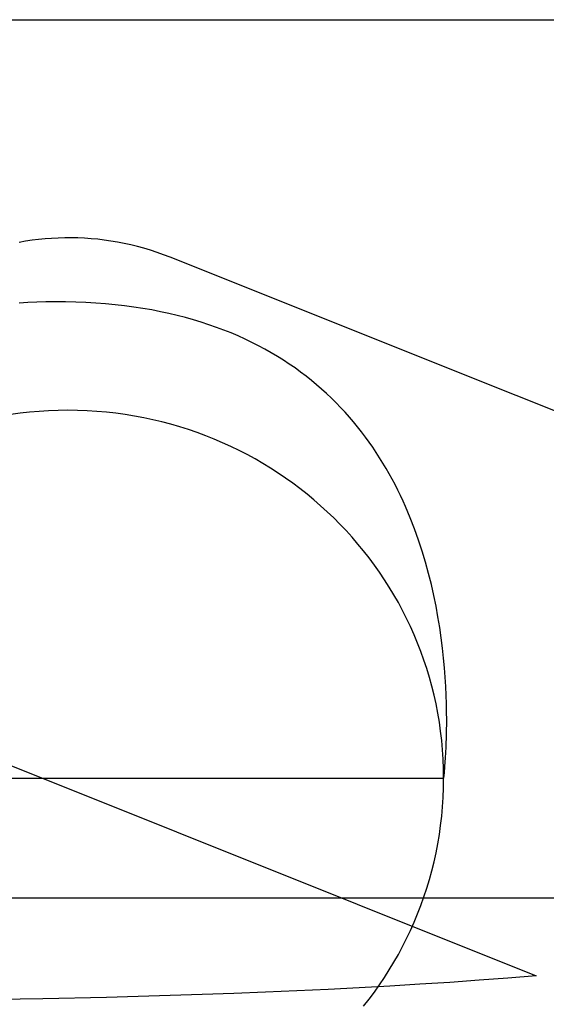
# Model space of a CAD drawing. Extents: x 20 to 2096, y 20 to 1971.
# Drawn here: x 403 to 415, y 1370 to 1393 of the extents above; entities that cross this region are included whole.
import ezdxf

# ---------------------------------------------------------------- set-up
doc = ezdxf.new("R2010")
doc.units = 0
doc.layers.get('0').update_dxf_attribs({"color": 3, "linetype": 'CONTINUOUS'})
doc.layers.add('CSLAYER2', color=3, linetype='CONTINUOUS')

# ---------------------------------------------------------------- blocks, each defined once
blk = doc.blocks.new('BLKF014')
at = {"layer": 'CSLAYER2', "color": 7, "linetype": 'CONTINUOUS'}
for p, q in [((199.305342, 1392.810447), (420.711745, 1392.810447)), ((403.276032, 1387.680441), (403.127615, 1387.654879)), ((403.425204, 1387.702513), (403.276032, 1387.680441)), ((403.575068, 1387.721068), (403.425204, 1387.702513)), ((403.725562, 1387.73608), (403.575068, 1387.721068)), ((403.87662, 1387.747521), (403.725562, 1387.73608)), ((404.028181, 1387.755363), (403.87662, 1387.747521)), ((404.180181, 1387.759581), (404.028181, 1387.755363)), ((404.332556, 1387.760147), (404.180181, 1387.759581)), ((404.485244, 1387.757033), (404.332556, 1387.760147)), ((404.63818, 1387.750213), (404.485244, 1387.757033)), ((404.791302, 1387.739659), (404.63818, 1387.750213)), ((404.944546, 1387.725345), (404.791302, 1387.739659)), ((405.097849, 1387.707243), (404.944546, 1387.725345)), ((405.251147, 1387.685326), (405.097849, 1387.707243)), ((405.404378, 1387.659568), (405.251147, 1387.685326)), ((405.557477, 1387.62994), (405.404378, 1387.659568)), ((405.710382, 1387.596416), (405.557477, 1387.62994)), ((405.863029, 1387.55897), (405.710382, 1387.596416)), ((406.015354, 1387.517573), (405.863029, 1387.55897)), ((406.167295, 1387.472198), (406.015354, 1387.517573)), ((406.318789, 1387.422819), (406.167295, 1387.472198)), ((406.469771, 1387.369409), (406.318789, 1387.422819)), ((406.620178, 1387.311939), (406.469771, 1387.369409)), ((414.638952, 1384.110746), (406.620178, 1387.311939)), ((403.326177, 1386.261977), (403.122751, 1386.248223)), ((403.533191, 1386.27188), (403.326177, 1386.261977)), ((403.743824, 1386.277868), (403.533191, 1386.27188)), ((403.958109, 1386.279878), (403.743824, 1386.277868)), ((404.200771, 1386.277868), (403.958109, 1386.279878)), ((404.439117, 1386.27188), (404.200771, 1386.277868)), ((404.673186, 1386.261977), (404.439117, 1386.27188)), ((404.903015, 1386.248223), (404.673186, 1386.261977)), ((405.128644, 1386.23068), (404.903015, 1386.248223)), ((405.350109, 1386.209412), (405.128644, 1386.23068)), ((405.567449, 1386.184481), (405.350109, 1386.209412)), ((405.780703, 1386.155952), (405.567449, 1386.184481)), ((405.989908, 1386.123886), (405.780703, 1386.155952)), ((406.195102, 1386.088348), (405.989908, 1386.123886)), ((406.396324, 1386.0494), (406.195102, 1386.088348)), ((406.593612, 1386.007105), (406.396324, 1386.0494)), ((406.787004, 1385.961528), (406.593612, 1386.007105)), ((406.976538, 1385.91273), (406.787004, 1385.961528)), ((407.162251, 1385.860774), (406.976538, 1385.91273)), ((407.344184, 1385.805725), (407.162251, 1385.860774)), ((407.522373, 1385.747645), (407.344184, 1385.805725)), ((407.696856, 1385.686598), (407.522373, 1385.747645)), ((407.867672, 1385.622646), (407.696856, 1385.686598)), ((408.034859, 1385.555852), (407.867672, 1385.622646)), ((408.198455, 1385.48628), (408.034859, 1385.555852)), ((408.358499, 1385.413994), (408.198455, 1385.48628)), ((408.515027, 1385.339055), (408.358499, 1385.413994)), ((408.66808, 1385.261527), (408.515027, 1385.339055)), ((408.817693, 1385.181474), (408.66808, 1385.261527)), ((408.963907, 1385.098958), (408.817693, 1385.181474)), ((409.106758, 1385.014043), (408.963907, 1385.098958)), ((409.246285, 1384.926792), (409.106758, 1385.014043)), ((409.382527, 1384.837267), (409.246285, 1384.926792)), ((409.515521, 1384.745533), (409.382527, 1384.837267)), ((409.645305, 1384.651651), (409.515521, 1384.745533)), ((409.771918, 1384.555686), (409.645305, 1384.651651)), ((409.895398, 1384.457701), (409.771918, 1384.555686)), ((410.015782, 1384.357758), (409.895398, 1384.457701)), ((410.13311, 1384.255921), (410.015782, 1384.357758)), ((410.247419, 1384.152253), (410.13311, 1384.255921)), ((410.358747, 1384.046816), (410.247419, 1384.152253)), ((410.467132, 1383.939675), (410.358747, 1384.046816)), ((410.572613, 1383.830892), (410.467132, 1383.939675)), ((420.221386, 1381.884181), (414.638952, 1384.110746)), ((403.147268, 1383.69704), (402.930661, 1383.667408)), ((403.365554, 1383.721433), (403.147268, 1383.69704)), ((403.585451, 1383.74052), (403.365554, 1383.721433)), ((403.806891, 1383.754236), (403.585451, 1383.74052)), ((404.029805, 1383.762513), (403.806891, 1383.754236)), ((404.254126, 1383.765287), (404.029805, 1383.762513)), ((404.479038, 1383.762513), (404.254126, 1383.765287)), ((404.702534, 1383.754236), (404.479038, 1383.762513)), ((404.924546, 1383.74052), (404.702534, 1383.754236)), ((405.145006, 1383.721433), (404.924546, 1383.74052)), ((405.363846, 1383.69704), (405.145006, 1383.721433)), ((405.580997, 1383.667408), (405.363846, 1383.69704)), ((410.675228, 1383.720531), (410.572613, 1383.830892)), ((410.775015, 1383.608654), (410.675228, 1383.720531)), ((405.796392, 1383.632602), (405.580997, 1383.667408)), ((406.009963, 1383.592689), (405.796392, 1383.632602)), ((406.221641, 1383.547735), (406.009963, 1383.592689)), ((406.431359, 1383.497805), (406.221641, 1383.547735)), ((406.639049, 1383.442966), (406.431359, 1383.497805)), ((410.872011, 1383.495325), (410.775015, 1383.608654)), ((410.966256, 1383.380607), (410.872011, 1383.495325)), ((406.844642, 1383.383284), (406.639049, 1383.442966)), ((407.048071, 1383.318826), (406.844642, 1383.383284)), ((407.249267, 1383.249656), (407.048071, 1383.318826)), ((407.448163, 1383.175841), (407.249267, 1383.249656)), ((411.057787, 1383.264563), (410.966256, 1383.380607)), ((411.146643, 1383.147256), (411.057787, 1383.264563)), ((407.64469, 1383.097448), (407.448163, 1383.175841)), ((407.838781, 1383.014542), (407.64469, 1383.097448)), ((408.030368, 1382.92719), (407.838781, 1383.014542)), ((411.232861, 1383.02875), (411.146643, 1383.147256)), ((411.316479, 1382.909107), (411.232861, 1383.02875)), ((408.219381, 1382.835457), (408.030368, 1382.92719)), ((408.405754, 1382.739409), (408.219381, 1382.835457)), ((411.397537, 1382.78839), (411.316479, 1382.909107)), ((411.476072, 1382.666663), (411.397537, 1382.78839)), ((408.589419, 1382.639113), (408.405754, 1382.739409)), ((408.770307, 1382.534635), (408.589419, 1382.639113)), ((411.552121, 1382.543989), (411.476072, 1382.666663)), ((411.625724, 1382.420431), (411.552121, 1382.543989)), ((408.94835, 1382.42604), (408.770307, 1382.534635)), ((409.12348, 1382.313396), (408.94835, 1382.42604)), ((409.29563, 1382.196767), (409.12348, 1382.313396)), ((411.696919, 1382.296053), (411.625724, 1382.420431)), ((409.46473, 1382.076221), (409.29563, 1382.196767)), ((411.765743, 1382.170916), (411.696919, 1382.296053)), ((411.832235, 1382.045085), (411.765743, 1382.170916)), ((409.630714, 1381.951822), (409.46473, 1382.076221)), ((409.793514, 1381.823638), (409.630714, 1381.951822)), ((411.896432, 1381.918623), (411.832235, 1382.045085)), ((411.958374, 1381.791592), (411.896432, 1381.918623)), ((409.95306, 1381.691734), (409.793514, 1381.823638)), ((410.109285, 1381.556176), (409.95306, 1381.691734)), ((412.018097, 1381.664056), (411.958374, 1381.791592)), ((412.075641, 1381.536078), (412.018097, 1381.664056)), ((410.262122, 1381.41703), (410.109285, 1381.556176)), ((410.411501, 1381.274363), (410.262122, 1381.41703)), ((412.131043, 1381.407722), (412.075641, 1381.536078)), ((412.184342, 1381.279049), (412.131043, 1381.407722)), ((410.557356, 1381.128241), (410.411501, 1381.274363)), ((412.284782, 1381.02101), (412.184342, 1381.279049)), ((410.699618, 1380.978729), (410.557356, 1381.128241)), ((410.838218, 1380.825894), (410.699618, 1380.978729)), ((412.377266, 1380.762465), (412.284782, 1381.02101)), ((410.97309, 1380.669802), (410.838218, 1380.825894)), ((412.462098, 1380.503921), (412.377266, 1380.762465)), ((411.104164, 1380.510518), (410.97309, 1380.669802)), ((411.231374, 1380.34811), (411.104164, 1380.510518)), ((412.539585, 1380.245881), (412.462098, 1380.503921)), ((411.35465, 1380.182642), (411.231374, 1380.34811)), ((411.473925, 1380.014182), (411.35465, 1380.182642)), ((412.610031, 1379.988852), (412.539585, 1380.245881)), ((411.589131, 1379.842794), (411.473925, 1380.014182)), ((411.7002, 1379.668546), (411.589131, 1379.842794)), ((412.673741, 1379.733338), (412.610031, 1379.988852)), ((411.807063, 1379.491503), (411.7002, 1379.668546)), ((412.731021, 1379.479845), (412.673741, 1379.733338)), ((411.909654, 1379.311732), (411.807063, 1379.491503)), ((412.782176, 1379.228878), (412.731021, 1379.479845)), ((412.007903, 1379.129298), (411.909654, 1379.311732)), ((412.101742, 1378.944268), (412.007903, 1379.129298)), ((412.82751, 1378.980941), (412.782176, 1379.228878)), ((412.191105, 1378.756707), (412.101742, 1378.944268)), ((412.867329, 1378.73654), (412.82751, 1378.980941)), ((412.275922, 1378.566682), (412.191105, 1378.756707)), ((412.901938, 1378.49618), (412.867329, 1378.73654)), ((412.356125, 1378.374258), (412.275922, 1378.566682)), ((412.931642, 1378.260367), (412.901938, 1378.49618)), ((412.431648, 1378.179503), (412.356125, 1378.374258)), ((412.956747, 1378.029605), (412.931642, 1378.260367)), ((412.50242, 1377.982481), (412.431648, 1378.179503)), ((412.568376, 1377.78326), (412.50242, 1377.982481)), ((412.977557, 1377.804399), (412.956747, 1378.029605)), ((412.629445, 1377.581904), (412.568376, 1377.78326)), ((412.994377, 1377.585255), (412.977557, 1377.804399)), ((412.685562, 1377.378481), (412.629445, 1377.581904)), ((413.007513, 1377.372678), (412.994377, 1377.585255)), ((412.736656, 1377.173056), (412.685562, 1377.378481)), ((413.01727, 1377.167172), (413.007513, 1377.372678)), ((412.782661, 1376.965695), (412.736656, 1377.173056)), ((413.023953, 1376.969244), (413.01727, 1377.167172)), ((412.823509, 1376.756465), (412.782661, 1376.965695)), ((413.027866, 1376.779398), (413.023953, 1376.969244)), ((412.859131, 1376.545431), (412.823509, 1376.756465)), ((413.029316, 1376.598139), (413.027866, 1376.779398)), ((412.889459, 1376.332659), (412.859131, 1376.545431)), ((413.026045, 1376.263403), (413.029316, 1376.598139)), ((412.914426, 1376.118216), (412.889459, 1376.332659)), ((413.01658, 1375.969078), (413.026045, 1376.263403)), ((401.90705, 1375.947529), (415.101456, 1370.674255)), ((412.933963, 1375.902168), (412.914426, 1376.118216)), ((413.003362, 1375.719205), (413.01658, 1375.969078)), ((412.948002, 1375.684581), (412.933963, 1375.902168)), ((412.988832, 1375.517825), (413.003362, 1375.719205)), ((412.956475, 1375.46552), (412.948002, 1375.684581)), ((412.975431, 1375.368979), (412.988832, 1375.517825)), ((412.959315, 1375.245052), (412.956475, 1375.46552)), ((412.956475, 1375.023738), (412.959315, 1375.245052)), ((412.961781, 1375.245052), (412.975431, 1375.368979)), ((412.948002, 1374.803857), (412.956475, 1375.023738)), ((412.933963, 1374.585476), (412.948002, 1374.803857)), ((412.914426, 1374.368659), (412.933963, 1374.585476)), ((412.889459, 1374.153473), (412.914426, 1374.368659)), ((412.859131, 1373.939983), (412.889459, 1374.153473)), ((412.823509, 1373.728255), (412.859131, 1373.939983)), ((412.782661, 1373.518354), (412.823509, 1373.728255)), ((412.736656, 1373.310347), (412.782661, 1373.518354)), ((412.685562, 1373.104298), (412.736656, 1373.310347)), ((412.629445, 1372.900273), (412.685562, 1373.104298)), ((412.568376, 1372.698339), (412.629445, 1372.900273)), ((412.50242, 1372.498561), (412.568376, 1372.698339)), ((420.711745, 1372.468023), (199.305342, 1372.468023)), ((412.356125, 1372.105734), (412.431648, 1372.301004)), ((412.431648, 1372.301004), (412.50242, 1372.498561)), ((412.275922, 1371.912817), (412.356125, 1372.105734)), ((412.191105, 1371.722318), (412.275922, 1371.912817)), ((412.101742, 1371.534303), (412.191105, 1371.722318)), ((412.007903, 1371.348838), (412.101742, 1371.534303)), ((411.807063, 1370.985819), (411.909654, 1371.165988)), ((411.909654, 1371.165988), (412.007903, 1371.348838)), ((411.7002, 1370.808397), (411.807063, 1370.985819)), ((411.589131, 1370.633788), (411.7002, 1370.808397)), ((411.35465, 1370.293268), (411.473925, 1370.462056)), ((411.473925, 1370.462056), (411.589131, 1370.633788)), ((412.410786, 1370.474289), (411.710206, 1370.432174)), ((413.101361, 1370.519449), (412.410786, 1370.474289)), ((413.780771, 1370.567759), (413.101361, 1370.519449)), ((414.447856, 1370.619326), (413.780771, 1370.567759)), ((415.101456, 1370.674255), (414.447856, 1370.619326)), ((407.361593, 1370.237465), (406.623463, 1370.213686)), ((408.097839, 1370.263544), (407.361593, 1370.237465)), ((408.831041, 1370.292031), (408.097839, 1370.263544)), ((409.560039, 1370.323031), (408.831041, 1370.292031)), ((410.283673, 1370.356651), (409.560039, 1370.323031)), ((411.000782, 1370.392997), (410.283673, 1370.356651)), ((411.710206, 1370.432174), (411.000782, 1370.392997)), ((411.231374, 1370.127489), (411.35465, 1370.293268)), ((403.675303, 1370.139459), (402.220081, 1370.113391)), ((405.14619, 1370.172607), (403.675303, 1370.139459)), ((405.884608, 1370.192102), (405.14619, 1370.172607)), ((406.623463, 1370.213686), (405.884608, 1370.192102)), ((411.104164, 1369.964785), (411.231374, 1370.127489))]:
    blk.add_line(p, q, dxfattribs=at)
at = {"layer": 'CSLAYER2', "color": 3, "linetype": 'CONTINUOUS'}
for p, q in [((199.305342, 1392.810447), (420.711745, 1392.810447)), ((199.305342, 1392.810447), (420.711745, 1392.810447)), ((403.276032, 1387.680441), (403.127615, 1387.654879)), ((403.276032, 1387.680441), (403.127615, 1387.654879)), ((403.425204, 1387.702513), (403.276032, 1387.680441)), ((403.425204, 1387.702513), (403.276032, 1387.680441)), ((403.575068, 1387.721068), (403.425204, 1387.702513)), ((403.575068, 1387.721068), (403.425204, 1387.702513)), ((403.725562, 1387.73608), (403.575068, 1387.721068)), ((403.725562, 1387.73608), (403.575068, 1387.721068)), ((403.87662, 1387.747521), (403.725562, 1387.73608)), ((403.87662, 1387.747521), (403.725562, 1387.73608)), ((404.028181, 1387.755363), (403.87662, 1387.747521)), ((404.028181, 1387.755363), (403.87662, 1387.747521)), ((404.180181, 1387.759581), (404.028181, 1387.755363)), ((404.180181, 1387.759581), (404.028181, 1387.755363)), ((404.332556, 1387.760147), (404.180181, 1387.759581)), ((404.332556, 1387.760147), (404.180181, 1387.759581)), ((404.485244, 1387.757033), (404.332556, 1387.760147)), ((404.485244, 1387.757033), (404.332556, 1387.760147)), ((404.63818, 1387.750213), (404.485244, 1387.757033)), ((404.63818, 1387.750213), (404.485244, 1387.757033)), ((404.791302, 1387.739659), (404.63818, 1387.750213)), ((404.791302, 1387.739659), (404.63818, 1387.750213)), ((404.944546, 1387.725345), (404.791302, 1387.739659)), ((404.944546, 1387.725345), (404.791302, 1387.739659)), ((405.097849, 1387.707243), (404.944546, 1387.725345)), ((405.097849, 1387.707243), (404.944546, 1387.725345)), ((405.251147, 1387.685326), (405.097849, 1387.707243)), ((405.251147, 1387.685326), (405.097849, 1387.707243)), ((405.404378, 1387.659568), (405.251147, 1387.685326)), ((405.404378, 1387.659568), (405.251147, 1387.685326)), ((405.557477, 1387.62994), (405.404378, 1387.659568)), ((405.557477, 1387.62994), (405.404378, 1387.659568)), ((405.710382, 1387.596416), (405.557477, 1387.62994)), ((405.710382, 1387.596416), (405.557477, 1387.62994)), ((405.863029, 1387.55897), (405.710382, 1387.596416)), ((405.863029, 1387.55897), (405.710382, 1387.596416)), ((406.015354, 1387.517573), (405.863029, 1387.55897)), ((406.015354, 1387.517573), (405.863029, 1387.55897)), ((406.167295, 1387.472198), (406.015354, 1387.517573)), ((406.167295, 1387.472198), (406.015354, 1387.517573)), ((406.318789, 1387.422819), (406.167295, 1387.472198)), ((406.318789, 1387.422819), (406.167295, 1387.472198)), ((406.469771, 1387.369409), (406.318789, 1387.422819)), ((406.469771, 1387.369409), (406.318789, 1387.422819)), ((406.620178, 1387.311939), (406.469771, 1387.369409)), ((406.620178, 1387.311939), (406.469771, 1387.369409)), ((414.638952, 1384.110746), (406.620178, 1387.311939)), ((414.638952, 1384.110746), (406.620178, 1387.311939)), ((403.326177, 1386.261977), (403.122751, 1386.248223)), ((403.326177, 1386.261977), (403.122751, 1386.248223)), ((403.533191, 1386.27188), (403.326177, 1386.261977)), ((403.533191, 1386.27188), (403.326177, 1386.261977)), ((403.743824, 1386.277868), (403.533191, 1386.27188)), ((403.743824, 1386.277868), (403.533191, 1386.27188)), ((403.958109, 1386.279878), (403.743824, 1386.277868)), ((403.958109, 1386.279878), (403.743824, 1386.277868)), ((404.200771, 1386.277868), (403.958109, 1386.279878)), ((404.200771, 1386.277868), (403.958109, 1386.279878)), ((404.439117, 1386.27188), (404.200771, 1386.277868)), ((404.439117, 1386.27188), (404.200771, 1386.277868)), ((404.673186, 1386.261977), (404.439117, 1386.27188)), ((404.673186, 1386.261977), (404.439117, 1386.27188)), ((404.903015, 1386.248223), (404.673186, 1386.261977)), ((404.903015, 1386.248223), (404.673186, 1386.261977)), ((405.128644, 1386.23068), (404.903015, 1386.248223)), ((405.128644, 1386.23068), (404.903015, 1386.248223)), ((405.350109, 1386.209412), (405.128644, 1386.23068)), ((405.350109, 1386.209412), (405.128644, 1386.23068)), ((405.567449, 1386.184481), (405.350109, 1386.209412)), ((405.567449, 1386.184481), (405.350109, 1386.209412)), ((405.780703, 1386.155952), (405.567449, 1386.184481)), ((405.780703, 1386.155952), (405.567449, 1386.184481)), ((405.989908, 1386.123886), (405.780703, 1386.155952)), ((405.989908, 1386.123886), (405.780703, 1386.155952)), ((406.195102, 1386.088348), (405.989908, 1386.123886)), ((406.195102, 1386.088348), (405.989908, 1386.123886)), ((406.396324, 1386.0494), (406.195102, 1386.088348)), ((406.396324, 1386.0494), (406.195102, 1386.088348)), ((406.593612, 1386.007105), (406.396324, 1386.0494)), ((406.593612, 1386.007105), (406.396324, 1386.0494)), ((406.787004, 1385.961528), (406.593612, 1386.007105)), ((406.787004, 1385.961528), (406.593612, 1386.007105)), ((406.976538, 1385.91273), (406.787004, 1385.961528)), ((406.976538, 1385.91273), (406.787004, 1385.961528)), ((407.162251, 1385.860774), (406.976538, 1385.91273)), ((407.162251, 1385.860774), (406.976538, 1385.91273)), ((407.344184, 1385.805725), (407.162251, 1385.860774)), ((407.344184, 1385.805725), (407.162251, 1385.860774)), ((407.522373, 1385.747645), (407.344184, 1385.805725)), ((407.522373, 1385.747645), (407.344184, 1385.805725)), ((407.696856, 1385.686598), (407.522373, 1385.747645)), ((407.696856, 1385.686598), (407.522373, 1385.747645)), ((407.867672, 1385.622646), (407.696856, 1385.686598)), ((407.867672, 1385.622646), (407.696856, 1385.686598)), ((408.034859, 1385.555852), (407.867672, 1385.622646)), ((408.034859, 1385.555852), (407.867672, 1385.622646)), ((408.198455, 1385.48628), (408.034859, 1385.555852)), ((408.198455, 1385.48628), (408.034859, 1385.555852)), ((408.358499, 1385.413994), (408.198455, 1385.48628)), ((408.358499, 1385.413994), (408.198455, 1385.48628)), ((408.515027, 1385.339055), (408.358499, 1385.413994)), ((408.515027, 1385.339055), (408.358499, 1385.413994)), ((408.66808, 1385.261527), (408.515027, 1385.339055)), ((408.66808, 1385.261527), (408.515027, 1385.339055)), ((408.817693, 1385.181474), (408.66808, 1385.261527)), ((408.817693, 1385.181474), (408.66808, 1385.261527)), ((408.963907, 1385.098958), (408.817693, 1385.181474)), ((408.963907, 1385.098958), (408.817693, 1385.181474)), ((409.106758, 1385.014043), (408.963907, 1385.098958)), ((409.106758, 1385.014043), (408.963907, 1385.098958)), ((409.246285, 1384.926792), (409.106758, 1385.014043)), ((409.246285, 1384.926792), (409.106758, 1385.014043)), ((409.382527, 1384.837267), (409.246285, 1384.926792)), ((409.382527, 1384.837267), (409.246285, 1384.926792)), ((409.515521, 1384.745533), (409.382527, 1384.837267)), ((409.515521, 1384.745533), (409.382527, 1384.837267)), ((409.645305, 1384.651651), (409.515521, 1384.745533)), ((409.645305, 1384.651651), (409.515521, 1384.745533)), ((409.771918, 1384.555686), (409.645305, 1384.651651)), ((409.771918, 1384.555686), (409.645305, 1384.651651)), ((409.895398, 1384.457701), (409.771918, 1384.555686)), ((409.895398, 1384.457701), (409.771918, 1384.555686)), ((410.015782, 1384.357758), (409.895398, 1384.457701)), ((410.015782, 1384.357758), (409.895398, 1384.457701)), ((410.13311, 1384.255921), (410.015782, 1384.357758)), ((410.13311, 1384.255921), (410.015782, 1384.357758)), ((410.247419, 1384.152253), (410.13311, 1384.255921)), ((410.247419, 1384.152253), (410.13311, 1384.255921)), ((410.358747, 1384.046816), (410.247419, 1384.152253)), ((410.358747, 1384.046816), (410.247419, 1384.152253)), ((410.467132, 1383.939675), (410.358747, 1384.046816)), ((410.467132, 1383.939675), (410.358747, 1384.046816)), ((410.572613, 1383.830892), (410.467132, 1383.939675)), ((410.572613, 1383.830892), (410.467132, 1383.939675)), ((420.221386, 1381.884181), (414.638952, 1384.110746)), ((420.221386, 1381.884181), (414.638952, 1384.110746)), ((403.147268, 1383.69704), (402.930661, 1383.667408)), ((403.147268, 1383.69704), (402.930661, 1383.667408)), ((403.365554, 1383.721433), (403.147268, 1383.69704)), ((403.365554, 1383.721433), (403.147268, 1383.69704)), ((403.585451, 1383.74052), (403.365554, 1383.721433)), ((403.585451, 1383.74052), (403.365554, 1383.721433)), ((403.806891, 1383.754236), (403.585451, 1383.74052)), ((403.806891, 1383.754236), (403.585451, 1383.74052)), ((404.029805, 1383.762513), (403.806891, 1383.754236)), ((404.029805, 1383.762513), (403.806891, 1383.754236)), ((404.254126, 1383.765287), (404.029805, 1383.762513)), ((404.254126, 1383.765287), (404.029805, 1383.762513)), ((404.479038, 1383.762513), (404.254126, 1383.765287)), ((404.479038, 1383.762513), (404.254126, 1383.765287)), ((404.702534, 1383.754236), (404.479038, 1383.762513)), ((404.702534, 1383.754236), (404.479038, 1383.762513)), ((404.924546, 1383.74052), (404.702534, 1383.754236)), ((404.924546, 1383.74052), (404.702534, 1383.754236)), ((405.145006, 1383.721433), (404.924546, 1383.74052)), ((405.145006, 1383.721433), (404.924546, 1383.74052)), ((405.363846, 1383.69704), (405.145006, 1383.721433)), ((405.363846, 1383.69704), (405.145006, 1383.721433)), ((405.580997, 1383.667408), (405.363846, 1383.69704)), ((405.580997, 1383.667408), (405.363846, 1383.69704)), ((410.675228, 1383.720531), (410.572613, 1383.830892)), ((410.675228, 1383.720531), (410.572613, 1383.830892)), ((410.775015, 1383.608654), (410.675228, 1383.720531)), ((410.775015, 1383.608654), (410.675228, 1383.720531)), ((405.796392, 1383.632602), (405.580997, 1383.667408)), ((405.796392, 1383.632602), (405.580997, 1383.667408)), ((406.009963, 1383.592689), (405.796392, 1383.632602)), ((406.009963, 1383.592689), (405.796392, 1383.632602)), ((406.221641, 1383.547735), (406.009963, 1383.592689)), ((406.221641, 1383.547735), (406.009963, 1383.592689)), ((406.431359, 1383.497805), (406.221641, 1383.547735)), ((406.431359, 1383.497805), (406.221641, 1383.547735)), ((406.639049, 1383.442966), (406.431359, 1383.497805)), ((406.639049, 1383.442966), (406.431359, 1383.497805)), ((410.872011, 1383.495325), (410.775015, 1383.608654)), ((410.872011, 1383.495325), (410.775015, 1383.608654)), ((410.966256, 1383.380607), (410.872011, 1383.495325)), ((410.966256, 1383.380607), (410.872011, 1383.495325)), ((406.844642, 1383.383284), (406.639049, 1383.442966)), ((406.844642, 1383.383284), (406.639049, 1383.442966)), ((407.048071, 1383.318826), (406.844642, 1383.383284)), ((407.048071, 1383.318826), (406.844642, 1383.383284)), ((407.249267, 1383.249656), (407.048071, 1383.318826)), ((407.249267, 1383.249656), (407.048071, 1383.318826)), ((407.448163, 1383.175841), (407.249267, 1383.249656)), ((407.448163, 1383.175841), (407.249267, 1383.249656)), ((411.057787, 1383.264563), (410.966256, 1383.380607)), ((411.057787, 1383.264563), (410.966256, 1383.380607)), ((411.146643, 1383.147256), (411.057787, 1383.264563)), ((411.146643, 1383.147256), (411.057787, 1383.264563)), ((407.64469, 1383.097448), (407.448163, 1383.175841)), ((407.64469, 1383.097448), (407.448163, 1383.175841)), ((407.838781, 1383.014542), (407.64469, 1383.097448)), ((407.838781, 1383.014542), (407.64469, 1383.097448)), ((408.030368, 1382.92719), (407.838781, 1383.014542)), ((408.030368, 1382.92719), (407.838781, 1383.014542)), ((411.232861, 1383.02875), (411.146643, 1383.147256)), ((411.232861, 1383.02875), (411.146643, 1383.147256)), ((411.316479, 1382.909107), (411.232861, 1383.02875)), ((411.316479, 1382.909107), (411.232861, 1383.02875)), ((408.219381, 1382.835457), (408.030368, 1382.92719)), ((408.219381, 1382.835457), (408.030368, 1382.92719)), ((408.405754, 1382.739409), (408.219381, 1382.835457)), ((408.405754, 1382.739409), (408.219381, 1382.835457)), ((411.397537, 1382.78839), (411.316479, 1382.909107)), ((411.397537, 1382.78839), (411.316479, 1382.909107)), ((411.476072, 1382.666663), (411.397537, 1382.78839)), ((411.476072, 1382.666663), (411.397537, 1382.78839)), ((408.589419, 1382.639113), (408.405754, 1382.739409)), ((408.589419, 1382.639113), (408.405754, 1382.739409)), ((408.770307, 1382.534635), (408.589419, 1382.639113)), ((408.770307, 1382.534635), (408.589419, 1382.639113)), ((411.552121, 1382.543989), (411.476072, 1382.666663)), ((411.552121, 1382.543989), (411.476072, 1382.666663)), ((411.625724, 1382.420431), (411.552121, 1382.543989)), ((411.625724, 1382.420431), (411.552121, 1382.543989)), ((408.94835, 1382.42604), (408.770307, 1382.534635)), ((408.94835, 1382.42604), (408.770307, 1382.534635)), ((409.12348, 1382.313396), (408.94835, 1382.42604)), ((409.12348, 1382.313396), (408.94835, 1382.42604)), ((409.29563, 1382.196767), (409.12348, 1382.313396)), ((409.29563, 1382.196767), (409.12348, 1382.313396)), ((411.696919, 1382.296053), (411.625724, 1382.420431)), ((411.696919, 1382.296053), (411.625724, 1382.420431)), ((409.46473, 1382.076221), (409.29563, 1382.196767)), ((409.46473, 1382.076221), (409.29563, 1382.196767)), ((411.765743, 1382.170916), (411.696919, 1382.296053)), ((411.765743, 1382.170916), (411.696919, 1382.296053)), ((411.832235, 1382.045085), (411.765743, 1382.170916)), ((411.832235, 1382.045085), (411.765743, 1382.170916)), ((409.630714, 1381.951822), (409.46473, 1382.076221)), ((409.630714, 1381.951822), (409.46473, 1382.076221)), ((409.793514, 1381.823638), (409.630714, 1381.951822)), ((409.793514, 1381.823638), (409.630714, 1381.951822)), ((411.896432, 1381.918623), (411.832235, 1382.045085)), ((411.896432, 1381.918623), (411.832235, 1382.045085)), ((411.958374, 1381.791592), (411.896432, 1381.918623)), ((411.958374, 1381.791592), (411.896432, 1381.918623)), ((409.95306, 1381.691734), (409.793514, 1381.823638)), ((409.95306, 1381.691734), (409.793514, 1381.823638)), ((410.109285, 1381.556176), (409.95306, 1381.691734)), ((410.109285, 1381.556176), (409.95306, 1381.691734)), ((412.018097, 1381.664056), (411.958374, 1381.791592)), ((412.018097, 1381.664056), (411.958374, 1381.791592)), ((412.075641, 1381.536078), (412.018097, 1381.664056)), ((412.075641, 1381.536078), (412.018097, 1381.664056)), ((410.262122, 1381.41703), (410.109285, 1381.556176)), ((410.262122, 1381.41703), (410.109285, 1381.556176)), ((410.411501, 1381.274363), (410.262122, 1381.41703)), ((410.411501, 1381.274363), (410.262122, 1381.41703)), ((412.131043, 1381.407722), (412.075641, 1381.536078)), ((412.131043, 1381.407722), (412.075641, 1381.536078)), ((412.184342, 1381.279049), (412.131043, 1381.407722)), ((412.184342, 1381.279049), (412.131043, 1381.407722)), ((410.557356, 1381.128241), (410.411501, 1381.274363)), ((410.557356, 1381.128241), (410.411501, 1381.274363)), ((412.284782, 1381.02101), (412.184342, 1381.279049)), ((412.284782, 1381.02101), (412.184342, 1381.279049)), ((410.699618, 1380.978729), (410.557356, 1381.128241)), ((410.699618, 1380.978729), (410.557356, 1381.128241)), ((410.838218, 1380.825894), (410.699618, 1380.978729)), ((410.838218, 1380.825894), (410.699618, 1380.978729)), ((412.377266, 1380.762465), (412.284782, 1381.02101)), ((412.377266, 1380.762465), (412.284782, 1381.02101)), ((410.97309, 1380.669802), (410.838218, 1380.825894)), ((410.97309, 1380.669802), (410.838218, 1380.825894)), ((412.462098, 1380.503921), (412.377266, 1380.762465)), ((412.462098, 1380.503921), (412.377266, 1380.762465)), ((411.104164, 1380.510518), (410.97309, 1380.669802)), ((411.104164, 1380.510518), (410.97309, 1380.669802)), ((411.231374, 1380.34811), (411.104164, 1380.510518)), ((411.231374, 1380.34811), (411.104164, 1380.510518)), ((412.539585, 1380.245881), (412.462098, 1380.503921)), ((412.539585, 1380.245881), (412.462098, 1380.503921)), ((411.35465, 1380.182642), (411.231374, 1380.34811)), ((411.35465, 1380.182642), (411.231374, 1380.34811)), ((411.473925, 1380.014182), (411.35465, 1380.182642)), ((411.473925, 1380.014182), (411.35465, 1380.182642)), ((412.610031, 1379.988852), (412.539585, 1380.245881)), ((412.610031, 1379.988852), (412.539585, 1380.245881)), ((411.589131, 1379.842794), (411.473925, 1380.014182)), ((411.589131, 1379.842794), (411.473925, 1380.014182)), ((411.7002, 1379.668546), (411.589131, 1379.842794)), ((411.7002, 1379.668546), (411.589131, 1379.842794)), ((412.673741, 1379.733338), (412.610031, 1379.988852)), ((412.673741, 1379.733338), (412.610031, 1379.988852)), ((411.807063, 1379.491503), (411.7002, 1379.668546)), ((411.807063, 1379.491503), (411.7002, 1379.668546)), ((412.731021, 1379.479845), (412.673741, 1379.733338)), ((412.731021, 1379.479845), (412.673741, 1379.733338)), ((411.909654, 1379.311732), (411.807063, 1379.491503)), ((411.909654, 1379.311732), (411.807063, 1379.491503)), ((412.782176, 1379.228878), (412.731021, 1379.479845)), ((412.782176, 1379.228878), (412.731021, 1379.479845)), ((412.007903, 1379.129298), (411.909654, 1379.311732)), ((412.007903, 1379.129298), (411.909654, 1379.311732)), ((412.101742, 1378.944268), (412.007903, 1379.129298)), ((412.101742, 1378.944268), (412.007903, 1379.129298)), ((412.82751, 1378.980941), (412.782176, 1379.228878)), ((412.82751, 1378.980941), (412.782176, 1379.228878)), ((412.191105, 1378.756707), (412.101742, 1378.944268)), ((412.191105, 1378.756707), (412.101742, 1378.944268)), ((412.867329, 1378.73654), (412.82751, 1378.980941)), ((412.867329, 1378.73654), (412.82751, 1378.980941)), ((412.275922, 1378.566682), (412.191105, 1378.756707)), ((412.275922, 1378.566682), (412.191105, 1378.756707)), ((412.901938, 1378.49618), (412.867329, 1378.73654)), ((412.901938, 1378.49618), (412.867329, 1378.73654)), ((412.356125, 1378.374258), (412.275922, 1378.566682)), ((412.356125, 1378.374258), (412.275922, 1378.566682)), ((412.931642, 1378.260367), (412.901938, 1378.49618)), ((412.931642, 1378.260367), (412.901938, 1378.49618)), ((412.431648, 1378.179503), (412.356125, 1378.374258)), ((412.431648, 1378.179503), (412.356125, 1378.374258)), ((412.956747, 1378.029605), (412.931642, 1378.260367)), ((412.956747, 1378.029605), (412.931642, 1378.260367)), ((412.50242, 1377.982481), (412.431648, 1378.179503)), ((412.50242, 1377.982481), (412.431648, 1378.179503)), ((412.568376, 1377.78326), (412.50242, 1377.982481)), ((412.568376, 1377.78326), (412.50242, 1377.982481)), ((412.977557, 1377.804399), (412.956747, 1378.029605)), ((412.977557, 1377.804399), (412.956747, 1378.029605)), ((412.629445, 1377.581904), (412.568376, 1377.78326)), ((412.629445, 1377.581904), (412.568376, 1377.78326)), ((412.994377, 1377.585255), (412.977557, 1377.804399)), ((412.994377, 1377.585255), (412.977557, 1377.804399)), ((412.685562, 1377.378481), (412.629445, 1377.581904)), ((412.685562, 1377.378481), (412.629445, 1377.581904)), ((413.007513, 1377.372678), (412.994377, 1377.585255)), ((413.007513, 1377.372678), (412.994377, 1377.585255)), ((412.736656, 1377.173056), (412.685562, 1377.378481)), ((412.736656, 1377.173056), (412.685562, 1377.378481)), ((413.01727, 1377.167172), (413.007513, 1377.372678)), ((413.01727, 1377.167172), (413.007513, 1377.372678)), ((412.782661, 1376.965695), (412.736656, 1377.173056)), ((412.782661, 1376.965695), (412.736656, 1377.173056)), ((413.023953, 1376.969244), (413.01727, 1377.167172)), ((413.023953, 1376.969244), (413.01727, 1377.167172)), ((412.823509, 1376.756465), (412.782661, 1376.965695)), ((412.823509, 1376.756465), (412.782661, 1376.965695)), ((413.027866, 1376.779398), (413.023953, 1376.969244)), ((413.027866, 1376.779398), (413.023953, 1376.969244)), ((412.859131, 1376.545431), (412.823509, 1376.756465)), ((412.859131, 1376.545431), (412.823509, 1376.756465)), ((413.029316, 1376.598139), (413.027866, 1376.779398)), ((413.029316, 1376.598139), (413.027866, 1376.779398)), ((412.889459, 1376.332659), (412.859131, 1376.545431)), ((412.889459, 1376.332659), (412.859131, 1376.545431)), ((413.026045, 1376.263403), (413.029316, 1376.598139)), ((413.026045, 1376.263403), (413.029316, 1376.598139)), ((412.914426, 1376.118216), (412.889459, 1376.332659)), ((412.914426, 1376.118216), (412.889459, 1376.332659)), ((413.01658, 1375.969078), (413.026045, 1376.263403)), ((413.01658, 1375.969078), (413.026045, 1376.263403)), ((401.90705, 1375.947529), (415.101456, 1370.674255)), ((401.90705, 1375.947529), (415.101456, 1370.674255)), ((412.933963, 1375.902168), (412.914426, 1376.118216)), ((412.933963, 1375.902168), (412.914426, 1376.118216)), ((413.003362, 1375.719205), (413.01658, 1375.969078)), ((413.003362, 1375.719205), (413.01658, 1375.969078)), ((412.948002, 1375.684581), (412.933963, 1375.902168)), ((412.948002, 1375.684581), (412.933963, 1375.902168)), ((412.988832, 1375.517825), (413.003362, 1375.719205)), ((412.988832, 1375.517825), (413.003362, 1375.719205)), ((412.956475, 1375.46552), (412.948002, 1375.684581)), ((412.956475, 1375.46552), (412.948002, 1375.684581)), ((412.975431, 1375.368979), (412.988832, 1375.517825)), ((412.975431, 1375.368979), (412.988832, 1375.517825)), ((395.57019, 1375.245052), (412.961781, 1375.245052)), ((412.959315, 1375.245052), (412.956475, 1375.46552)), ((412.959315, 1375.245052), (412.956475, 1375.46552)), ((412.956475, 1375.023738), (412.959315, 1375.245052)), ((412.956475, 1375.023738), (412.959315, 1375.245052)), ((412.961781, 1375.245052), (412.975431, 1375.368979)), ((412.961781, 1375.245052), (412.975431, 1375.368979)), ((412.948002, 1374.803857), (412.956475, 1375.023738)), ((412.948002, 1374.803857), (412.956475, 1375.023738)), ((412.933963, 1374.585476), (412.948002, 1374.803857)), ((412.933963, 1374.585476), (412.948002, 1374.803857)), ((412.914426, 1374.368659), (412.933963, 1374.585476)), ((412.914426, 1374.368659), (412.933963, 1374.585476)), ((412.889459, 1374.153473), (412.914426, 1374.368659)), ((412.889459, 1374.153473), (412.914426, 1374.368659)), ((412.859131, 1373.939983), (412.889459, 1374.153473)), ((412.859131, 1373.939983), (412.889459, 1374.153473)), ((412.823509, 1373.728255), (412.859131, 1373.939983)), ((412.823509, 1373.728255), (412.859131, 1373.939983)), ((412.782661, 1373.518354), (412.823509, 1373.728255)), ((412.782661, 1373.518354), (412.823509, 1373.728255)), ((412.736656, 1373.310347), (412.782661, 1373.518354)), ((412.736656, 1373.310347), (412.782661, 1373.518354)), ((412.685562, 1373.104298), (412.736656, 1373.310347)), ((412.685562, 1373.104298), (412.736656, 1373.310347)), ((412.629445, 1372.900273), (412.685562, 1373.104298)), ((412.629445, 1372.900273), (412.685562, 1373.104298)), ((412.568376, 1372.698339), (412.629445, 1372.900273)), ((412.568376, 1372.698339), (412.629445, 1372.900273)), ((412.50242, 1372.498561), (412.568376, 1372.698339)), ((412.50242, 1372.498561), (412.568376, 1372.698339)), ((420.711745, 1372.468023), (199.305342, 1372.468023)), ((420.711745, 1372.468023), (199.305342, 1372.468023)), ((412.356125, 1372.105734), (412.431648, 1372.301004)), ((412.356125, 1372.105734), (412.431648, 1372.301004)), ((412.431648, 1372.301004), (412.50242, 1372.498561)), ((412.431648, 1372.301004), (412.50242, 1372.498561)), ((412.275922, 1371.912817), (412.356125, 1372.105734)), ((412.275922, 1371.912817), (412.356125, 1372.105734)), ((412.191105, 1371.722318), (412.275922, 1371.912817)), ((412.191105, 1371.722318), (412.275922, 1371.912817)), ((412.101742, 1371.534303), (412.191105, 1371.722318)), ((412.101742, 1371.534303), (412.191105, 1371.722318)), ((412.007903, 1371.348838), (412.101742, 1371.534303)), ((412.007903, 1371.348838), (412.101742, 1371.534303)), ((411.807063, 1370.985819), (411.909654, 1371.165988)), ((411.807063, 1370.985819), (411.909654, 1371.165988)), ((411.909654, 1371.165988), (412.007903, 1371.348838)), ((411.909654, 1371.165988), (412.007903, 1371.348838)), ((411.7002, 1370.808397), (411.807063, 1370.985819)), ((411.7002, 1370.808397), (411.807063, 1370.985819)), ((411.589131, 1370.633788), (411.7002, 1370.808397)), ((411.589131, 1370.633788), (411.7002, 1370.808397)), ((411.35465, 1370.293268), (411.473925, 1370.462056)), ((411.35465, 1370.293268), (411.473925, 1370.462056)), ((411.473925, 1370.462056), (411.589131, 1370.633788)), ((411.473925, 1370.462056), (411.589131, 1370.633788)), ((412.410786, 1370.474289), (411.710206, 1370.432174)), ((412.410786, 1370.474289), (411.710206, 1370.432174)), ((413.101361, 1370.519449), (412.410786, 1370.474289)), ((413.101361, 1370.519449), (412.410786, 1370.474289)), ((413.780771, 1370.567759), (413.101361, 1370.519449)), ((413.780771, 1370.567759), (413.101361, 1370.519449)), ((414.447856, 1370.619326), (413.780771, 1370.567759)), ((414.447856, 1370.619326), (413.780771, 1370.567759)), ((415.101456, 1370.674255), (414.447856, 1370.619326)), ((415.101456, 1370.674255), (414.447856, 1370.619326)), ((407.361593, 1370.237465), (406.623463, 1370.213686)), ((407.361593, 1370.237465), (406.623463, 1370.213686)), ((408.097839, 1370.263544), (407.361593, 1370.237465)), ((408.097839, 1370.263544), (407.361593, 1370.237465)), ((408.831041, 1370.292031), (408.097839, 1370.263544)), ((408.831041, 1370.292031), (408.097839, 1370.263544)), ((409.560039, 1370.323031), (408.831041, 1370.292031)), ((409.560039, 1370.323031), (408.831041, 1370.292031)), ((410.283673, 1370.356651), (409.560039, 1370.323031)), ((410.283673, 1370.356651), (409.560039, 1370.323031)), ((411.000782, 1370.392997), (410.283673, 1370.356651)), ((411.000782, 1370.392997), (410.283673, 1370.356651)), ((411.710206, 1370.432174), (411.000782, 1370.392997)), ((411.710206, 1370.432174), (411.000782, 1370.392997)), ((411.231374, 1370.127489), (411.35465, 1370.293268)), ((411.231374, 1370.127489), (411.35465, 1370.293268)), ((403.675303, 1370.139459), (402.220081, 1370.113391)), ((403.675303, 1370.139459), (402.220081, 1370.113391)), ((405.14619, 1370.172607), (403.675303, 1370.139459)), ((405.14619, 1370.172607), (403.675303, 1370.139459)), ((405.884608, 1370.192102), (405.14619, 1370.172607)), ((405.884608, 1370.192102), (405.14619, 1370.172607)), ((406.623463, 1370.213686), (405.884608, 1370.192102)), ((406.623463, 1370.213686), (405.884608, 1370.192102)), ((411.104164, 1369.964785), (411.231374, 1370.127489)), ((411.104164, 1369.964785), (411.231374, 1370.127489))]:
    blk.add_line(p, q, dxfattribs=at)

msp = doc.modelspace()

# ---------------------------------------------------------------- block references
msp.add_blockref('BLKF014', (0, 0))

doc.saveas('drawing.dxf')
